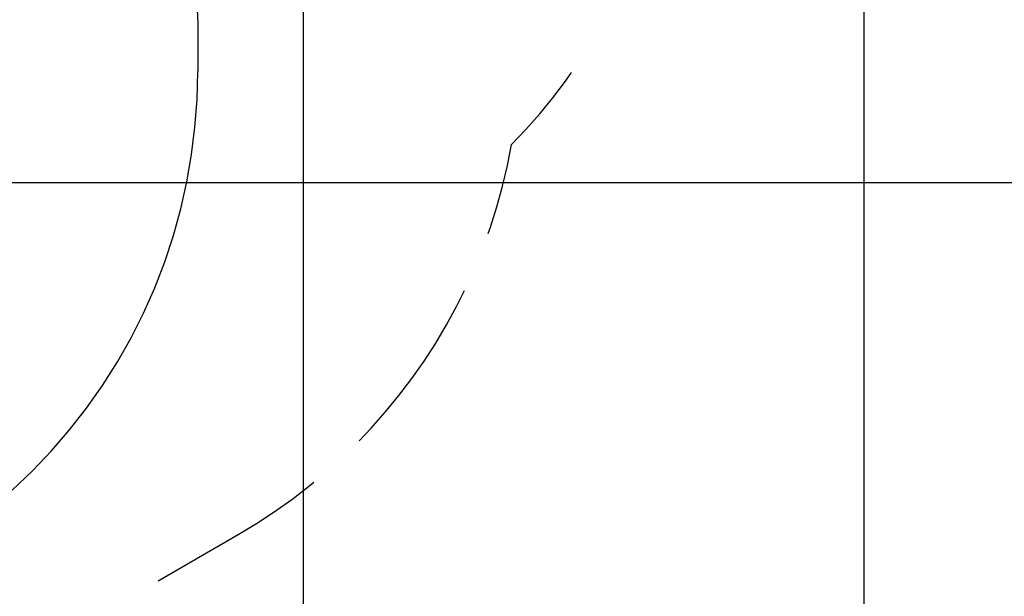
# Model space of a CAD drawing. Units: inches. Extents: x 219 to 375, y 135 to 285.
# Drawn here: x 322 to 348, y 167 to 182 of the extents above; entities that cross this region are included whole.
import ezdxf

# ---------------------------------------------------------------- set-up
doc = ezdxf.new("R2010")
doc.units = ezdxf.units.IN
doc.header["$MEASUREMENT"] = 0
doc.layers.add('Ebene 1', color=7, linetype='Continuous')

msp = doc.modelspace()

# ---------------------------------------------------------------- linework, layer by layer
at = {"layer": 'Ebene 1', "color": 179, "lineweight": 25, "true_color": 0x1a171b}
for points in [[(329.595, 201.305), (329.595, 148.512)], [(344.301, 195.831), (344.301, 135.063)], [(326.833, 182.337), (326.815, 183.063), (326.762, 183.787), (326.673, 184.508), (326.549, 185.224), (326.389, 185.932), (326.196, 186.633), (325.968, 187.322), (325.707, 188), (325.412, 188.664), (325.086, 189.312), (324.727, 189.945), (324.339, 190.558), (323.921, 191.152), (323.474, 191.725), (323, 192.275), (322.499, 192.801), (321.973, 193.302)], [(326.833, 182.337), (326.833, 180.976)], [(321.973, 170.011), (322.499, 170.512), (323, 171.038), (323.474, 171.588), (323.921, 172.16), (324.339, 172.754), (324.727, 173.368), (325.086, 174), (325.412, 174.648), (325.707, 175.312), (325.968, 175.99), (326.196, 176.68), (326.389, 177.38), (326.549, 178.088), (326.673, 178.804), (326.762, 179.525), (326.815, 180.249), (326.833, 180.976)], [(335.063, 179.066), (335.439, 179.462), (335.8, 179.87), (336.145, 180.292), (336.475, 180.727), (336.631, 180.95)], [(334.446, 176.732), (334.506, 176.896), (334.676, 177.431), (334.825, 177.971), (334.955, 178.516), (335.063, 179.066)], [(293.587, 178.074), (363.105, 178.074)], [(331.065, 171.304), (331.38, 171.633), (331.752, 172.053), (332.108, 172.486), (332.447, 172.932), (332.769, 173.391), (333.073, 173.862), (333.359, 174.344), (333.626, 174.836), (333.829, 175.244)], [(327.893, 168.841), (328.373, 169.13), (328.842, 169.438), (329.298, 169.763), (329.742, 170.104), (329.877, 170.217)], [(325.794, 167.629), (327.893, 168.841)]]:
    msp.add_lwpolyline(points, dxfattribs=at)

doc.saveas('drawing.dxf')
